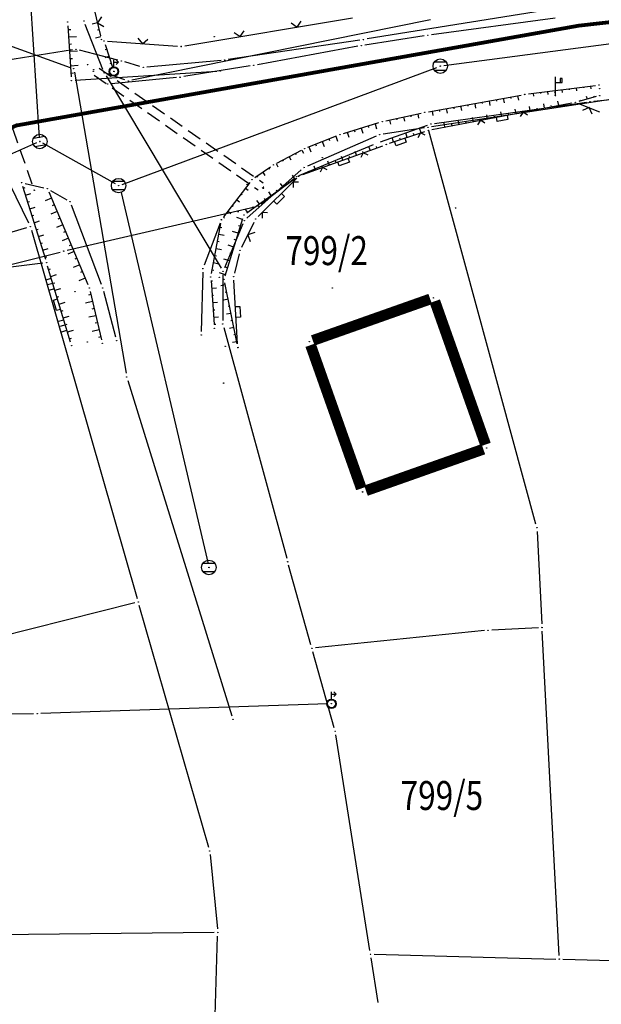
# Model space of a CAD drawing. Units: inches. Extents: x 7526843 to 7542956, y 4818805 to 4865786.
# Drawn here: x 7527779 to 7527819, y 4822834 to 4822902 of the extents above; entities that cross this region are included whole.
import ezdxf
from ezdxf.enums import TextEntityAlignment as Align

# ---------------------------------------------------------------- set-up
doc = ezdxf.new("R2010")
doc.units = ezdxf.units.IN
doc.header["$LTSCALE"] = 0.5
doc.header["$MEASUREMENT"] = 0
doc.header["$PDMODE"] = 33
doc.header["$PDSIZE"] = 0.03
doc.linetypes.add('CRTICE', pattern=[3, 2, -1])
for name, color, linetype in [('Detalj_Linije', 7, 'Continuous'), ('DETALJNE_KONSTRUISANE_TACKE', 7, 'Continuous'), ('Detaljne_tacke', 7, 'Continuous'), ('DIGITALIZOVANE_TACKE', 7, 'Continuous'), ('GRALIN-3', 74, 'Continuous'), ('GRALIN-4', 6, 'Continuous'), ('kanalizacija', 42, 'Continuous'), ('OPOV-3', 6, 'Continuous'), ('propust', 4, 'CRTICE'), ('struja', 1, 'Continuous'), ('TAC-13', 7, 'Continuous'), ('TAC-14', 7, 'Continuous'), ('TAC-3', 7, 'Continuous'), ('telefon', 200, 'Continuous'), ('Topografski_Znaci', 7, 'Continuous'), ('voda', 5, 'Continuous')]:
    doc.layers.add(name, color=color, linetype=linetype)
doc.layers.add('G A S - čelik', color=7, linetype='GAS_LINE', lineweight=80, true_color=0xace600)
doc.styles.add('MAPSOFT18', font='MAPC104.SHX')
doc.linetypes.add('GAS_LINE', pattern='A,12.7,-5.08,["GAS",Standard,S=2.54,R=0,X=-2.54,Y=-1.27],-6.35', length=24.13)

# ---------------------------------------------------------------- blocks, each defined once
blk = doc.blocks.new('T388')
at = {"linetype": 'Continuous'}
for p, q in [((-0.8, 0.6), (0.8, 0.6)), ((0.8, -0.6), (-0.8, -0.6))]:
    blk.add_line(p, q, dxfattribs=at)
blk.add_circle((0, 0), 1, dxfattribs=at)
blk = doc.blocks.new('L12')
at = {"linetype": 'Continuous'}
for p, q in [((-0.175, 0.175), (0, 0)), ((0, 0), (0.175, 0.175))]:
    blk.add_line(p, q, dxfattribs=at)
blk = doc.blocks.new('L18')
at = {"linetype": 'Continuous'}
for p, q in [((-0.9375, 0.1875), (-0.9375, 0)), ((-0.75, 0), (-0.75, 0.1875)), ((-0.5625, 0.1875), (-0.5625, 0)), ((-0.1875, 0.15), (0.1875, 0.15)), ((-0.1875, 0), (-0.1875, 0.15)), ((0.1875, 0.15), (0.1875, 0)), ((0.5625, 0.1875), (0.5625, 0)), ((0.75, 0), (0.75, 0.1875)), ((0.9375, 0.1875), (0.9375, 0))]:
    blk.add_line(p, q, dxfattribs=at)
blk = doc.blocks.new('L5')
at = {"linetype": 'Continuous'}
for p, q in [((-0.1875, 0.15), (0.1875, 0.15)), ((-0.1875, 0), (-0.1875, 0.15)), ((0.1875, 0.15), (0.1875, 0))]:
    blk.add_line(p, q, dxfattribs=at)
blk = doc.blocks.new('T457')
at = {"linetype": 'Continuous'}
for p, q in [((0, 0.5), (0, 1.25)), ((0.5, 1), (0.25, 1.25)), ((0, 1), (0.5, 1)), ((0.5, 1), (0.25, 0.75))]:
    blk.add_line(p, q, dxfattribs=at)
for radius in [0.5, 0.43]:
    blk.add_circle((0, 0), radius, dxfattribs=at)
blk = doc.blocks.new('T513')
at = {"linetype": 'Continuous'}
for p, q in [((0, 0), (0, 2)), ((0, 1.4), (0.7, 1.4)), ((0.5, 1.8), (0.5, 1.4)), ((0.7, 1.8), (0.5, 1.8)), ((0.7, 1.4), (0.7, 1.8))]:
    blk.add_line(p, q, dxfattribs=at)
blk = doc.blocks.new('L22')
at = {"linetype": 'Continuous'}
for p, q in [((-0.881, 0.131), (-0.75, 0)), ((-0.75, 0), (-0.618, 0.131)), ((-0.187, 0.15), (0.188, 0.15)), ((-0.187, 0), (-0.187, 0.15)), ((0.188, 0.15), (0.188, 0)), ((0.619, 0.131), (0.75, 0)), ((0.75, 0), (0.882, 0.131))]:
    blk.add_line(p, q, dxfattribs=at)
blk = doc.blocks.new('A$C007A1FDB')
at = {"linetype": 'Continuous'}
for p, q in [((1.776, 0.886), (1.611, 0.553)), ((2.109, 0.721), (1.776, 0.886)), ((0.096, 0), (0, 0.284)), ((0.807, 0.241), (0.096, 0)), ((0.71, 0.525), (0.807, 0.241))]:
    blk.add_line(p, q, dxfattribs=at)
blk = doc.blocks.new('T1')
at = {"linetype": 'Continuous'}
blk.add_point((0, 0), dxfattribs=at)
blk.add_attdef('OZN-TAC', (0, 0), '', height=5)

msp = doc.modelspace()

# ---------------------------------------------------------------- linework, layer by layer
at = {"layer": 'Detalj_Linije'}
for p, q in [((7527784.291, 4822900.383, 166.701), (7527783.857, 4822902.201, 166.715)), ((7527790.091, 4822899.698, 166.15), (7527801.676, 4822901.633, 166.171)), ((7527815.677, 4822901.61, 166.109), (7527807.129, 4822900.455, 166.287)), ((7527782.02, 4822901.093, 167.08), (7527782.249, 4822897.553, 167.038)), ((7527806.634, 4822900.384, 166.287), (7527802.531, 4822899.756, 166.33)), ((7527784.586, 4822899.8, 166.647), (7527785.12, 4822898.17, 166.935)), ((7527784.757, 4822900.02, 166.647), (7527789.595, 4822899.675, 166.15)), ((7527802.038, 4822899.673, 166.33), (7527795.106, 4822898.398, 166.569)), ((7527794.613, 4822898.313, 166.569), (7527790.021, 4822897.576, 166.673)), ((7527782.514, 4822897.32, 167.038), (7527792.306, 4822897.959, 166.637)), ((7527789.525, 4822897.512, 166.673), (7527785.024, 4822897.084, 166.859)), ((7527813.825, 4822896.377, 166.009), (7527818.453, 4822896.965, 165.909)), ((7527806.916, 4822895.15, 166.134), (7527813.331, 4822896.301, 166.009)), ((7527818.517, 4822896.198, 165.669), (7527817.303, 4822895.869, 165.927)), ((7527807.161, 4822893.922, 166.009), (7527816.816, 4822895.757, 165.927)), ((7527817.295, 4822895.714, 165.927), (7527818.746, 4822895.151, 165.952)), ((7527803.988, 4822894.523, 166.214), (7527806.426, 4822895.053, 166.134)), ((7527801.047, 4822893.646, 166.297), (7527803.505, 4822894.397, 166.214)), ((7527798.6, 4822892.694, 166.32), (7527800.576, 4822893.481, 166.297)), ((7527804.244, 4822892.97, 166.14), (7527806.678, 4822893.795, 166.009)), ((7527798.252, 4822890.823, 166.061), (7527803.772, 4822892.805, 166.14)), ((7527796.448, 4822891.6, 166.395), (7527798.146, 4822892.486, 166.32)), ((7527794.939, 4822890.606, 166.52), (7527796.019, 4822891.343, 166.395)), ((7527778.894, 4822890.02, 167.06), (7527780.476, 4822884.968, 166.747)), ((7527779.062, 4822890.202, 167.06), (7527780.358, 4822889.9, 166.968)), ((7527794.581, 4822890.266, 166.52), (7527792.778, 4822887.887, 166.548)), ((7527794.383, 4822888.172, 166.437), (7527797.741, 4822890.556, 166.175)), ((7527795.174, 4822887.916, 166.344), (7527797.84, 4822890.562, 166.061)), ((7527780.699, 4822889.613, 166.968), (7527783.41, 4822883.216, 166.84)), ((7527780.818, 4822889.718, 166.968), (7527781.959, 4822889.062, 166.912)), ((7527784.342, 4822883.218, 166.816), (7527782.265, 4822888.703, 166.912)), ((7527792.538, 4822887.454, 166.548), (7527791.43, 4822884.557, 166.604)), ((7527791.934, 4822883.984, 166.584), (7527792.581, 4822887.442, 166.548)), ((7527792.878, 4822883.824, 166.488), (7527794.105, 4822887.788, 166.437)), ((7527794.024, 4822885.798, 166.387), (7527794.885, 4822887.516, 166.344)), ((7527793.853, 4822885.331, 166.387), (7527793.528, 4822884.009, 166.415)), ((7527780.302, 4822884.698, 166.747), (7527764.442, 4822882.72, 167.406)), ((7527782.205, 4822879.238, 166.575), (7527780.622, 4822884.49, 166.747)), ((7527791.335, 4822884.073, 166.604), (7527791.234, 4822879.979, 166.764)), ((7527791.906, 4822883.489, 166.584), (7527792.123, 4822880.448, 166.662)), ((7527793.711, 4822879.113, 166.46), (7527792.854, 4822883.34, 166.488)), ((7527793.746, 4822879.118, 166.46), (7527793.484, 4822883.516, 166.415)), ((7527783.564, 4822882.742, 166.84), (7527784.34, 4822879.394, 166.82)), ((7527785.331, 4822879.583, 166.753), (7527784.495, 4822882.742, 166.816))]:
    msp.add_line(p, q, dxfattribs=at)
at = {"layer": 'DETALJNE_KONSTRUISANE_TACKE'}
msp.add_point((7527783.379, 4822898.408, 166), dxfattribs=at)
at = {"layer": 'Detaljne_tacke'}
for p in [(7527782.004, 4822901.342, 167.08), (7527792.126, 4822900.336, 166.112), (7527806.881, 4822900.422, 166.287), (7527784.349, 4822900.14, 166.701), (7527784.508, 4822900.038, 166.647), (7527789.844, 4822899.657, 166.15), (7527802.284, 4822899.718, 166.33), (7527794.86, 4822898.353, 166.569), (7527807.738, 4822898.301, 166.138), (7527783.769, 4822897.936, 166.703), (7527783.81, 4822898.057, 166.13), (7527785.198, 4822897.932, 166.935), (7527785.272, 4822897.59, 166.935), (7527789.774, 4822897.536, 166.673), (7527792.555, 4822897.975, 166.637), (7527782.265, 4822897.304, 167.038), (7527784.775, 4822897.06, 166.859), (7527818.701, 4822896.996, 165.903), (7527813.577, 4822896.345, 166.009), (7527815.664, 4822896.463, 165.909), (7527815.696, 4822896.266, 165.909), (7527818.743, 4822896.751, 165.942), (7527818.758, 4822896.263, 165.669), (7527817.062, 4822895.804, 165.927), (7527806.67, 4822895.106, 166.134), (7527803.744, 4822894.47, 166.214), (7527800.808, 4822893.573, 166.297), (7527806.915, 4822893.875, 166.009), (7527804.007, 4822892.89, 166.14), (7527798.368, 4822892.602, 166.32), (7527796.226, 4822891.484, 166.395), (7527799.595, 4822891.982, 165.963), (7527800.088, 4822891.506, 166.095), (7527797.945, 4822890.701, 166.175), (7527798.017, 4822890.738, 166.061), (7527778.819, 4822890.259, 167.06), (7527785.526, 4822890.05, 166.782), (7527794.384, 4822890.145, 166.447), (7527794.732, 4822890.465, 166.52), (7527779.697, 4822889.732, 166.515), (7527780.601, 4822889.843, 166.968), (7527795.461, 4822889.88, 166.262), (7527795.531, 4822889.954, 165.964), (7527795.531, 4822889.857, 165.844), (7527782.176, 4822888.937, 166.912), (7527793.782, 4822888.24, 166.132), (7527794.179, 4822888.027, 166.437), (7527808.792, 4822888.501, 166.228), (7527792.627, 4822887.688, 166.548), (7527794.997, 4822887.74, 166.344), (7527793.912, 4822885.574, 166.387), (7527780.55, 4822884.729, 166.747), (7527791.341, 4822884.323, 166.604), (7527791.888, 4822883.738, 166.584), (7527792.487, 4822883.71, 166.354), (7527792.804, 4822883.585, 166.488), (7527793.469, 4822883.766, 166.415), (7527782.514, 4822882.724, 166.341), (7527783.508, 4822882.986, 166.84), (7527784.431, 4822882.984, 166.816), (7527800.282, 4822882.976, 166.232), (7527792.141, 4822880.199, 166.662), (7527783.359, 4822879.245, 166.249), (7527784.396, 4822879.15, 166.82), (7527785.395, 4822879.341, 166.753), (7527791.228, 4822879.729, 166.764), (7527782.277, 4822878.999, 166.575), (7527792.885, 4822878.954, 166.352), (7527793.761, 4822878.868, 166.46), (7527792.774, 4822876.408, 166.711)]:
    msp.add_point(p, dxfattribs=at)
at = {"layer": 'DIGITALIZOVANE_TACKE'}
for p in [(7527802.435, 4822900.136), (7527782.581, 4822899.46), (7527785.707, 4822898.66), (7527787.23, 4822898.211), (7527792.85, 4822898.714), (7527782.425, 4822898.128), (7527818.09, 4822895.849), (7527807.09, 4822894.298), (7527780.081, 4822893.095), (7527797.818, 4822890.664), (7527795.165, 4822888.632), (7527781.733, 4822885.525), (7527786.085, 4822876.84), (7527791.76, 4822863.68), (7527800.223, 4822854.269), (7527779.902, 4822853.586), (7527793.425, 4822853.193)]:
    msp.add_point(p, dxfattribs=at)
at = {"layer": 'G A S - čelik', "color": 2, "linetype": 'GAS_LINE', "ltscale": 2}
msp.add_lwpolyline([(7527631.475, 4822812.529), (7527674.608, 4822821.801), (7527690.013, 4822826.143), (7527709.036, 4822832.479), (7527749.544, 4822880.895), (7527778.516, 4822894.224), (7527778.516, 4822894.224), (7527778.516, 4822894.224), (7527817.318, 4822901.102), (7527858.363, 4822905.768), (7527900.585, 4822906.349), (7527920.564, 4822905.836), (7527936.755, 4822953.831), (7527949.462, 4822970.866), (7527986.404, 4822992.196), (7528014.986, 4823017.418), (7528029.766, 4823034.285), (7528055.906, 4823072.583), (7528067.767, 4823083.631), (7528139.394, 4823201.836), (7528155.99, 4823235.637)], dxfattribs=at)
at = {"layer": 'GRALIN-3', "linetype": 'Continuous'}
for p, q in [((7527784.439, 4822898.073, -2.326), (7527783.221, 4822901.187, -2.674)), ((7527807.065, 4822901.491, 1.555), (7527786.445, 4822897.329, -2.255)), ((7527784.658, 4822897.625, -2.309), (7527792.602, 4822884.345, -2.891)), ((7527785.963, 4822897.359, -2.3), (7527784.767, 4822897.761, -2.3)), ((7527823.023, 4822896.532, 1.182), (7527807.137, 4822894.108, 0.018)), ((7527779.32, 4822887.445, -2.495), (7527775.5, 4822895.265, -2.305)), ((7527803.321, 4822893.461, 0.064), (7527798.559, 4822891.399, -2.764)), ((7527806.643, 4822894.032, 0.015), (7527803.797, 4822893.598, 0.185)), ((7527814.344, 4822866.661), (7527806.956, 4822893.829)), ((7527798.143, 4822891.134, -2.9), (7527794.387, 4822887.796, -2.9)), ((7527794.103, 4822887.4, -2.9), (7527792.827, 4822884.36, -2.9)), ((7527764.06, 4822882.829, -2.303), (7527779.19, 4822887.151, -2.497)), ((7527779.499, 4822886.98, -2.477), (7527786.811, 4822861.54, -0.023)), ((7527792.729, 4822883.88, -2.886), (7527792.721, 4822880.74, -2.714)), ((7527792.786, 4822880.249, -2.703), (7527797.134, 4822864.311, -2.897)), ((7527814.423, 4822866.17), (7527814.757, 4822859.78)), ((7527798.803, 4822858.341, -0.117), (7527797.267, 4822863.829, -2.783)), ((7527786.638, 4822861.239), (7527728.432, 4822846.531)), ((7527791.751, 4822844.34, -2.662), (7527786.949, 4822861.06, -0.038)), ((7527814.52, 4822859.517), (7527811.29, 4822859.353)), ((7527810.791, 4822859.315), (7527799.119, 4822858.125)), ((7527815.947, 4822836.88), (7527814.783, 4822859.28)), ((7527800.412, 4822852.611, -2.778), (7527798.938, 4822857.859, -0.122)), ((7527802.881, 4822837.217, -0.046), (7527800.519, 4822852.123, -2.854)), ((7527791.844, 4822843.851, -2.718), (7527792.346, 4822838.719, -3.082)), ((7527792.12, 4822838.467, -3.09), (7527756.22, 4822838.063, -1.71)), ((7527791.938, 4822824.2, -2.51), (7527792.362, 4822838.22, -3.09)), ((7527803.17, 4822836.963), (7527815.71, 4822836.637)), ((7527803.451, 4822833.627, -2.887), (7527802.959, 4822836.723, -0.213)), ((7527816.21, 4822836.623), (7527832.62, 4822836.197))]:
    msp.add_line(p, q, dxfattribs=at)
at = {"layer": 'GRALIN-4', "linetype": 'Continuous', "const_width": 0.75}
for points in [[(7527807.044, 4822882.217), (7527798.936, 4822879.353)], [(7527810.867, 4822872.166), (7527807.363, 4822882.064)], [(7527798.783, 4822879.034), (7527802.287, 4822869.136)], [(7527802.606, 4822868.983), (7527810.714, 4822871.847)]]:
    msp.add_lwpolyline(points, dxfattribs=at)
at = {"layer": 'kanalizacija'}
for p, q in [((7527780.065, 4822893.344), (7527777.913, 4822926.361, 167.033)), ((7527807.986, 4822898.334, 166.138), (7527835.907, 4822902.021, 165.514)), ((7527785.76, 4822890.137, 166.782), (7527807.504, 4822898.214, 166.138)), ((7527779.852, 4822892.994), (7527755.811, 4822882.421, 167.478)), ((7527785.308, 4822890.172, 166.782), (7527780.299, 4822892.973)), ((7527785.691, 4822889.578), (7527791.703, 4822863.924))]:
    msp.add_line(p, q, dxfattribs=at)
at = {"layer": 'propust'}
for p, q in [((7527775.724, 4822901.031, 166.5), (7527779.614, 4822889.968, 166.515)), ((7527784.187, 4822898.16, 166.13), (7527795.498, 4822890.246, 165.844)), ((7527783.843, 4822897.668, 166.13), (7527795.154, 4822889.754, 165.844)), ((7527818.75, 4822896.513, 165.669), (7527818.751, 4822896.501, 165.942))]:
    msp.add_line(p, q, dxfattribs=at)
at = {"layer": 'struja'}
for p, q in [((7527823.591, 4822903.568), (7527802.682, 4822900.176)), ((7527802.188, 4822900.099), (7527793.097, 4822898.751)), ((7527782.334, 4822899.421), (7527774.627, 4822898.21)), ((7527785.465, 4822898.722), (7527782.824, 4822899.398)), ((7527786.991, 4822898.282), (7527785.947, 4822898.589)), ((7527792.601, 4822898.692), (7527787.479, 4822898.233)), ((7527799.973, 4822854.261), (7527780.152, 4822853.594)), ((7527779.652, 4822853.582), (7527774.651, 4822853.508))]:
    msp.add_line(p, q, dxfattribs=at)
at = {"layer": 'telefon'}
for p, q in [((7527818.338, 4822895.874), (7527844.719, 4822898.525)), ((7527807.337, 4822894.333), (7527817.842, 4822895.814)), ((7527803.603, 4822893.066), (7527806.854, 4822894.215)), ((7527798.048, 4822890.76), (7527803.136, 4822892.887)), ((7527795.363, 4822888.784), (7527797.619, 4822890.512)), ((7527781.977, 4822885.582), (7527794.921, 4822888.576)), ((7527770.846, 4822882.776), (7527781.491, 4822885.464))]:
    msp.add_line(p, q, dxfattribs=at)
at = {"layer": 'Topografski_Znaci'}
for p, q in [((7527784.074, 4822901.292, 166.708), (7527783.701, 4822901.203, 166.708)), ((7527782.038, 4822900.82, 167.059), (7527782.218, 4822900.831, 167.059)), ((7527782.07, 4822900.321, 167.059), (7527782.611, 4822900.356, 167.059)), ((7527784.306, 4822900.319, 166.708), (7527783.933, 4822900.23, 166.708)), ((7527784.19, 4822900.806, 166.708), (7527784.066, 4822900.776, 166.708)), ((7527782.102, 4822899.822, 167.059), (7527782.282, 4822899.833, 167.059)), ((7527782.135, 4822899.323, 167.059), (7527782.675, 4822899.358, 167.059)), ((7527784.857, 4822898.974, 166.791), (7527784.569, 4822898.879, 166.791)), ((7527784.701, 4822899.449, 166.791), (7527784.605, 4822899.417, 166.791)), ((7527782.167, 4822898.824, 167.059), (7527782.347, 4822898.836, 167.059)), ((7527782.199, 4822898.325, 167.059), (7527782.74, 4822898.36, 167.059)), ((7527785.012, 4822898.498, 166.791), (7527784.916, 4822898.467, 166.791)), ((7527782.231, 4822897.826, 167.059), (7527782.411, 4822897.838, 167.059)), ((7527817.627, 4822896.86, 165.959), (7527817.636, 4822896.795, 165.959)), ((7527818.123, 4822896.923, 165.959), (7527818.148, 4822896.728, 165.959)), ((7527812.585, 4822896.167, 166.071), (7527812.604, 4822896.062, 166.071)), ((7527813.077, 4822896.255, 166.071), (7527813.134, 4822895.939, 166.071)), ((7527814.155, 4822896.419, 165.959), (7527814.18, 4822896.223, 165.959)), ((7527814.651, 4822896.482, 165.959), (7527814.66, 4822896.417, 165.959)), ((7527815.147, 4822896.545, 165.959), (7527815.172, 4822896.35, 165.959)), ((7527815.643, 4822896.608, 165.959), (7527815.652, 4822896.543, 165.959)), ((7527816.139, 4822896.671, 165.959), (7527816.164, 4822896.476, 165.959)), ((7527816.635, 4822896.734, 165.959), (7527816.644, 4822896.669, 165.959)), ((7527817.131, 4822896.797, 165.959), (7527817.156, 4822896.602, 165.959)), ((7527817.897, 4822896.03, 165.798), (7527817.848, 4822896.212, 165.798)), ((7527818.38, 4822896.161, 165.798), (7527818.364, 4822896.221, 165.798)), ((7527808.648, 4822895.461, 166.071), (7527808.667, 4822895.355, 166.071)), ((7527809.14, 4822895.549, 166.071), (7527809.197, 4822895.233, 166.071)), ((7527809.632, 4822895.637, 166.071), (7527809.651, 4822895.532, 166.071)), ((7527810.124, 4822895.726, 166.071), (7527810.181, 4822895.409, 166.071)), ((7527810.616, 4822895.814, 166.071), (7527810.635, 4822895.709, 166.071)), ((7527811.108, 4822895.902, 166.071), (7527811.165, 4822895.586, 166.071)), ((7527811.601, 4822895.99, 166.071), (7527811.619, 4822895.885, 166.071)), ((7527812.093, 4822896.079, 166.071), (7527812.149, 4822895.763, 166.071)), ((7527813.953, 4822895.213, 165.968), (7527813.898, 4822895.507, 165.968)), ((7527814.936, 4822895.4, 165.968), (7527814.88, 4822895.694, 165.968)), ((7527815.427, 4822895.493, 165.968), (7527815.408, 4822895.591, 165.968)), ((7527815.918, 4822895.587, 165.968), (7527815.862, 4822895.881, 165.968)), ((7527817.415, 4822895.899, 165.798), (7527817.398, 4822895.96, 165.798)), ((7527805.208, 4822894.788, 166.174), (7527805.27, 4822894.502, 166.174)), ((7527805.696, 4822894.894, 166.174), (7527805.717, 4822894.799, 166.174)), ((7527806.185, 4822895.001, 166.174), (7527806.247, 4822894.715, 166.174)), ((7527807.171, 4822895.196, 166.071), (7527807.228, 4822894.88, 166.071)), ((7527807.663, 4822895.284, 166.071), (7527807.682, 4822895.179, 166.071)), ((7527808.156, 4822895.372, 166.071), (7527808.212, 4822895.056, 166.071)), ((7527810.024, 4822894.466, 165.968), (7527809.968, 4822894.76, 165.968)), ((7527811.006, 4822894.653, 165.968), (7527810.95, 4822894.947, 165.968)), ((7527811.497, 4822894.746, 165.968), (7527811.479, 4822894.844, 165.968)), ((7527811.989, 4822894.84, 165.968), (7527811.933, 4822895.134, 165.968)), ((7527812.48, 4822894.933, 165.968), (7527812.461, 4822895.031, 165.968)), ((7527812.971, 4822895.026, 165.968), (7527812.915, 4822895.321, 165.968)), ((7527813.462, 4822895.12, 165.968), (7527813.444, 4822895.218, 165.968)), ((7527814.445, 4822895.306, 165.968), (7527814.426, 4822895.405, 165.968)), ((7527802.755, 4822894.168, 166.256), (7527802.79, 4822894.053, 166.256)), ((7527803.233, 4822894.314, 166.256), (7527803.338, 4822893.97, 166.256)), ((7527804.23, 4822894.576, 166.174), (7527804.293, 4822894.29, 166.174)), ((7527804.719, 4822894.682, 166.174), (7527804.74, 4822894.587, 166.174)), ((7527808.059, 4822894.092, 165.968), (7527808.003, 4822894.387, 165.968)), ((7527808.55, 4822894.186, 165.968), (7527808.532, 4822894.284, 165.968)), ((7527809.041, 4822894.279, 165.968), (7527808.985, 4822894.574, 165.968)), ((7527809.533, 4822894.373, 165.968), (7527809.514, 4822894.471, 165.968)), ((7527810.515, 4822894.559, 165.968), (7527810.496, 4822894.658, 165.968)), ((7527800.517, 4822893.457, 166.309), (7527800.65, 4822893.124, 166.309)), ((7527801.32, 4822893.73, 166.256), (7527801.425, 4822893.385, 166.256)), ((7527801.798, 4822893.876, 166.256), (7527801.834, 4822893.761, 166.256)), ((7527802.277, 4822894.022, 166.256), (7527802.382, 4822893.677, 166.256)), ((7527805.463, 4822893.383, 166.075), (7527805.356, 4822893.698, 166.075)), ((7527805.936, 4822893.543, 166.075), (7527805.901, 4822893.648, 166.075)), ((7527806.41, 4822893.704, 166.075), (7527806.303, 4822894.019, 166.075)), ((7527798.659, 4822892.718, 166.309), (7527798.791, 4822892.385, 166.309)), ((7527799.123, 4822892.903, 166.309), (7527799.168, 4822892.792, 166.309)), ((7527799.588, 4822893.088, 166.309), (7527799.721, 4822892.754, 166.309)), ((7527800.053, 4822893.272, 166.309), (7527800.097, 4822893.161, 166.309)), ((7527802.894, 4822892.49, 166.101), (7527802.803, 4822892.744, 166.101)), ((7527803.365, 4822892.659, 166.101), (7527803.335, 4822892.744, 166.101)), ((7527804.515, 4822893.062, 166.075), (7527804.409, 4822893.377, 166.075)), ((7527804.989, 4822893.223, 166.075), (7527804.953, 4822893.328, 166.075)), ((7527797.298, 4822892.043, 166.357), (7527797.415, 4822891.819, 166.357)), ((7527797.741, 4822892.275, 166.357), (7527797.78, 4822892.2, 166.357)), ((7527798.184, 4822892.506, 166.357), (7527798.301, 4822892.282, 166.357)), ((7527801.012, 4822891.814, 166.101), (7527800.921, 4822892.068, 166.101)), ((7527801.483, 4822891.983, 166.101), (7527801.452, 4822892.068, 166.101)), ((7527801.953, 4822892.152, 166.101), (7527801.862, 4822892.406, 166.101)), ((7527802.424, 4822892.321, 166.101), (7527802.393, 4822892.406, 166.101)), ((7527796.411, 4822891.581, 166.357), (7527796.528, 4822891.357, 166.357)), ((7527796.854, 4822891.812, 166.357), (7527796.893, 4822891.737, 166.357)), ((7527799.13, 4822891.138, 166.101), (7527799.039, 4822891.392, 166.101)), ((7527799.601, 4822891.307, 166.101), (7527799.57, 4822891.392, 166.101)), ((7527800.071, 4822891.476, 166.101), (7527799.98, 4822891.73, 166.101)), ((7527800.542, 4822891.645, 166.101), (7527800.511, 4822891.73, 166.101)), ((7527795.068, 4822890.694, 166.458), (7527795.118, 4822890.622, 166.458)), ((7527795.481, 4822890.976, 166.458), (7527795.63, 4822890.758, 166.458)), ((7527795.895, 4822891.258, 166.458), (7527795.944, 4822891.185, 166.458)), ((7527797.696, 4822890.524, 166.306), (7527797.523, 4822890.768, 166.306)), ((7527798.659, 4822890.969, 166.101), (7527798.629, 4822891.053, 166.101)), ((7527796.881, 4822889.945, 166.306), (7527796.708, 4822890.189, 166.306)), ((7527797.288, 4822890.235, 166.306), (7527797.231, 4822890.316, 166.306)), ((7527778.939, 4822889.875, 166.904), (7527779.063, 4822889.914, 166.904)), ((7527779.088, 4822889.398, 166.904), (7527779.459, 4822889.514, 166.904)), ((7527793.981, 4822889.475, 166.534), (7527794.047, 4822889.425, 166.534)), ((7527794.284, 4822889.873, 166.534), (7527794.479, 4822889.725, 166.534)), ((7527796.065, 4822889.366, 166.306), (7527795.893, 4822889.61, 166.306)), ((7527796.473, 4822889.656, 166.306), (7527796.415, 4822889.737, 166.306)), ((7527779.238, 4822888.921, 166.904), (7527779.361, 4822888.96, 166.904)), ((7527780.884, 4822889.176, 166.904), (7527780.446, 4822888.99, 166.904)), ((7527781.079, 4822888.716, 166.904), (7527780.933, 4822888.654, 166.904)), ((7527793.377, 4822888.678, 166.534), (7527793.443, 4822888.629, 166.534)), ((7527793.679, 4822889.076, 166.534), (7527793.875, 4822888.928, 166.534)), ((7527795.25, 4822888.787, 166.306), (7527795.077, 4822889.031, 166.306)), ((7527795.658, 4822889.077, 166.306), (7527795.6, 4822889.158, 166.306)), ((7527779.387, 4822888.444, 166.904), (7527779.758, 4822888.56, 166.904)), ((7527779.537, 4822887.967, 166.904), (7527779.66, 4822888.005, 166.904)), ((7527781.274, 4822888.255, 166.904), (7527780.836, 4822888.07, 166.904)), ((7527793.075, 4822888.28, 166.534), (7527793.271, 4822888.131, 166.534)), ((7527794.435, 4822888.209, 166.306), (7527794.262, 4822888.452, 166.306)), ((7527794.842, 4822888.498, 166.306), (7527794.785, 4822888.579, 166.306)), ((7527779.686, 4822887.49, 166.904), (7527780.056, 4822887.606, 166.904)), ((7527781.664, 4822887.335, 166.904), (7527781.226, 4822887.149, 166.904)), ((7527781.469, 4822887.795, 166.904), (7527781.323, 4822887.733, 166.904)), ((7527792.773, 4822887.881, 166.534), (7527792.839, 4822887.832, 166.534)), ((7527794.083, 4822887.717, 166.463), (7527793.685, 4822887.84, 166.463)), ((7527793.935, 4822887.239, 166.463), (7527793.802, 4822887.28, 166.463)), ((7527779.835, 4822887.012, 166.904), (7527779.959, 4822887.051, 166.904)), ((7527779.985, 4822886.535, 166.904), (7527780.355, 4822886.651, 166.904)), ((7527781.86, 4822886.874, 166.904), (7527781.714, 4822886.812, 166.904)), ((7527792.441, 4822886.696, 166.566), (7527792.821, 4822886.625, 166.566)), ((7527792.533, 4822887.188, 166.566), (7527792.66, 4822887.164, 166.566)), ((7527793.787, 4822886.761, 166.463), (7527793.389, 4822886.885, 166.463)), ((7527780.134, 4822886.058, 166.904), (7527780.258, 4822886.097, 166.904)), ((7527782.055, 4822886.414, 166.904), (7527781.617, 4822886.228, 166.904)), ((7527782.25, 4822885.954, 166.904), (7527782.104, 4822885.892, 166.904)), ((7527792.349, 4822886.205, 166.566), (7527792.476, 4822886.181, 166.566)), ((7527793.492, 4822885.806, 166.463), (7527793.094, 4822885.929, 166.463)), ((7527793.639, 4822886.284, 166.463), (7527793.507, 4822886.325, 166.463)), ((7527780.284, 4822885.581, 166.904), (7527780.654, 4822885.697, 166.904)), ((7527782.445, 4822885.493, 166.904), (7527782.007, 4822885.308, 166.904)), ((7527792.258, 4822885.713, 166.566), (7527792.637, 4822885.642, 166.566)), ((7527793.344, 4822885.329, 166.463), (7527793.211, 4822885.37, 166.463)), ((7527780.433, 4822885.104, 166.904), (7527780.556, 4822885.142, 166.904)), ((7527782.835, 4822884.573, 166.904), (7527782.397, 4822884.387, 166.904)), ((7527782.64, 4822885.033, 166.904), (7527782.494, 4822884.971, 166.904)), ((7527792.074, 4822884.73, 166.566), (7527792.453, 4822884.659, 166.566)), ((7527792.166, 4822885.222, 166.566), (7527792.292, 4822885.198, 166.566)), ((7527793.196, 4822884.851, 166.463), (7527792.798, 4822884.974, 166.463)), ((7527780.692, 4822884.259, 166.661), (7527780.829, 4822884.3, 166.661)), ((7527780.836, 4822883.78, 166.661), (7527781.246, 4822883.904, 166.661)), ((7527783.031, 4822884.112, 166.904), (7527782.885, 4822884.05, 166.904)), ((7527791.982, 4822884.239, 166.566), (7527792.108, 4822884.215, 166.566)), ((7527792.9, 4822883.896, 166.463), (7527792.502, 4822884.019, 166.463)), ((7527793.048, 4822884.373, 166.463), (7527792.915, 4822884.414, 166.463)), ((7527780.981, 4822883.302, 166.661), (7527781.117, 4822883.343, 166.661)), ((7527783.226, 4822883.652, 166.904), (7527782.788, 4822883.466, 166.904)), ((7527791.908, 4822883.464, 166.623), (7527792.018, 4822883.472, 166.623)), ((7527781.125, 4822882.823, 166.661), (7527781.535, 4822882.946, 166.661)), ((7527783.614, 4822882.529, 166.83), (7527783.452, 4822882.492, 166.83)), ((7527791.943, 4822882.965, 166.623), (7527792.275, 4822882.989, 166.623)), ((7527792.885, 4822883.187, 166.474), (7527792.584, 4822883.125, 166.474)), ((7527792.984, 4822882.697, 166.474), (7527792.884, 4822882.676, 166.474)), ((7527781.269, 4822882.344, 166.661), (7527781.406, 4822882.385, 166.661)), ((7527781.413, 4822881.865, 166.661), (7527781.823, 4822881.989, 166.661)), ((7527783.726, 4822882.042, 166.83), (7527783.241, 4822881.93, 166.83)), ((7527791.979, 4822882.467, 166.623), (7527792.089, 4822882.475, 166.623)), ((7527792.015, 4822881.968, 166.623), (7527792.346, 4822881.992, 166.623)), ((7527793.084, 4822882.207, 166.474), (7527792.782, 4822882.145, 166.474)), ((7527781.558, 4822881.387, 166.661), (7527781.694, 4822881.428, 166.661)), ((7527783.839, 4822881.555, 166.83), (7527783.677, 4822881.518, 166.83)), ((7527792.05, 4822881.469, 166.623), (7527792.161, 4822881.477, 166.623)), ((7527793.282, 4822881.227, 166.474), (7527792.981, 4822881.165, 166.474)), ((7527793.183, 4822881.717, 166.474), (7527793.083, 4822881.696, 166.474)), ((7527781.702, 4822880.908, 166.661), (7527782.112, 4822881.031, 166.661)), ((7527783.952, 4822881.068, 166.83), (7527783.467, 4822880.956, 166.83)), ((7527784.065, 4822880.581, 166.83), (7527783.903, 4822880.543, 166.83)), ((7527792.086, 4822880.971, 166.623), (7527792.418, 4822880.994, 166.623)), ((7527792.121, 4822880.472, 166.623), (7527792.232, 4822880.48, 166.623)), ((7527793.382, 4822880.737, 166.474), (7527793.281, 4822880.716, 166.474)), ((7527781.846, 4822880.429, 166.661), (7527781.983, 4822880.47, 166.661)), ((7527781.99, 4822879.95, 166.661), (7527782.4, 4822880.074, 166.661)), ((7527784.178, 4822880.094, 166.83), (7527783.692, 4822879.981, 166.83)), ((7527793.481, 4822880.247, 166.474), (7527793.18, 4822880.185, 166.474)), ((7527782.135, 4822879.472, 166.661), (7527782.271, 4822879.513, 166.661)), ((7527784.29, 4822879.607, 166.83), (7527784.128, 4822879.569, 166.83)), ((7527793.68, 4822879.266, 166.474), (7527793.379, 4822879.205, 166.474)), ((7527793.581, 4822879.756, 166.474), (7527793.48, 4822879.736, 166.474))]:
    msp.add_line(p, q, dxfattribs=at)
at = {"layer": 'voda'}
for p, q in [((7527774.07, 4822901.133), (7527782.189, 4822898.213)), ((7527782.467, 4822897.882), (7527786.043, 4822877.086)), ((7527786.159, 4822876.601), (7527793.35, 4822853.432))]:
    msp.add_line(p, q, dxfattribs=at)

# ---------------------------------------------------------------- block references
at = {"layer": 'TAC-13'}
for p in [(7527806.89, 4822894.07), (7527786.88, 4822861.3), (7527814.77, 4822859.53), (7527811.04, 4822859.34), (7527798.87, 4822858.1), (7527802.92, 4822836.97), (7527815.96, 4822836.63)]:
    msp.add_blockref('T1', p, dxfattribs=at)
at = {"layer": 'TAC-14'}
for p in [(7527807.28, 4822882.3), (7527798.7, 4822879.27), (7527810.95, 4822871.93), (7527802.37, 4822868.9), (7527814.41, 4822866.42)]:
    msp.add_blockref('T1', p, dxfattribs=at)
at = {"layer": 'TAC-3'}
for p in [(7527783.13, 4822901.42, -2.7), (7527784.53, 4822897.84, -2.3), (7527786.2, 4822897.28, -2.3), (7527803.55, 4822893.56, 0.2), (7527798.33, 4822891.3, -2.9), (7527794.2, 4822887.63, -2.9), (7527779.43, 4822887.22, -2.5), (7527792.73, 4822884.13, -2.9), (7527792.72, 4822880.49, -2.7), (7527797.2, 4822864.07, -2.9), (7527800.48, 4822852.37, -2.9), (7527791.82, 4822844.1, -2.7), (7527792.37, 4822838.47, -3.1)]:
    msp.add_blockref('T1', p, dxfattribs=at)
at = {"layer": 'Topografski_Znaci'}
for name, p, xscale, yscale, zscale, rotation in [('L12', (7527784.074, 4822901.292, 166.701), 1.999999999661255, 2, 2, 283.4261134729735), ('L12', (7527797.856, 4822900.995, 166.15), 1.999999999720459, 2, 2, 9.4800129734349), ('L12', (7527787.176, 4822899.847, 166.647), 1.999999999913042, 2, 2, 355.9159093703418), ('L12', (7527793.911, 4822900.336, 166.15), 1.999999999720459, 2, 2, 9.4800129734349), ('L12', (7527818.021, 4822895.433, 165.927), 2.000000000141669, 2, 2, 158.8144279645557), ('L22', (7527811.988, 4822894.839, 166.009), 1.99999999965847, 2, 1.999999999994999, 190.7637983033555), ('T388', (7527780.081, 4822893.095), 0.5000000000871994, 0.5, 0.5, 9.905998461806751), ('L22', (7527801.012, 4822891.814, 166.061), 2.000000000235173, 2, 1.999999999994999, 199.7616092724215), ('L22', (7527796.507, 4822889.239, 166.344), 1.999999999520767, 2, 1.999999999994999, 224.7905447620641), ('L12', (7527794.454, 4822886.657, 166.387), 1.999999999854626, 2, 2, 243.3926406167606), ('L18', (7527781.414, 4822881.864, 166.575), 2.000000000031834, 2, 1.999999999994999, 106.7692039208763), ('L5', (7527793.615, 4822881.317, 166.46), 2.000000000423139, 2, 2, 273.4117169268913)]:
    msp.add_blockref(name, p, dxfattribs=dict(at, xscale=xscale, yscale=yscale, zscale=zscale, rotation=rotation))
for name, p, xscale, yscale, zscale in [('T457', (7527785.198, 4822897.932, 166.935), 0.6500000003725291, 0.6500000003725291, 0.65), ('T388', (7527807.738, 4822898.301, 166.138), 0.5, 0.5, 0.5), ('T513', (7527815.696, 4822896.266, 165.909), 0.6500000003725291, 0.6500000003725291, 0.65), ('T388', (7527785.526, 4822890.05, 166.782), 0.5, 0.5, 0.5), ('T388', (7527791.76, 4822863.68), 0.5, 0.5, 0.5), ('T457', (7527800.223, 4822854.269), 0.6500000003725291, 0.6500000003725291, 0.65)]:
    msp.add_blockref(name, p, dxfattribs=dict(at, xscale=xscale, yscale=yscale, zscale=zscale))
msp.add_blockref('A$C007A1FDB', (7527804.588, 4822892.803, 166.083), dxfattribs=at)

# ---------------------------------------------------------------- texts
at = {"layer": 'OPOV-3', "linetype": 'Continuous', "style": 'MAPSOFT18', "width": 0.8}
for s, p in [('799/2', (7527799.89, 4822885.56)), ('799/5', (7527807.85, 4822847.93))]:
    msp.add_text(s, height=2, dxfattribs=at).set_placement(p, align=Align.MIDDLE_CENTER)

doc.saveas('drawing.dxf')
